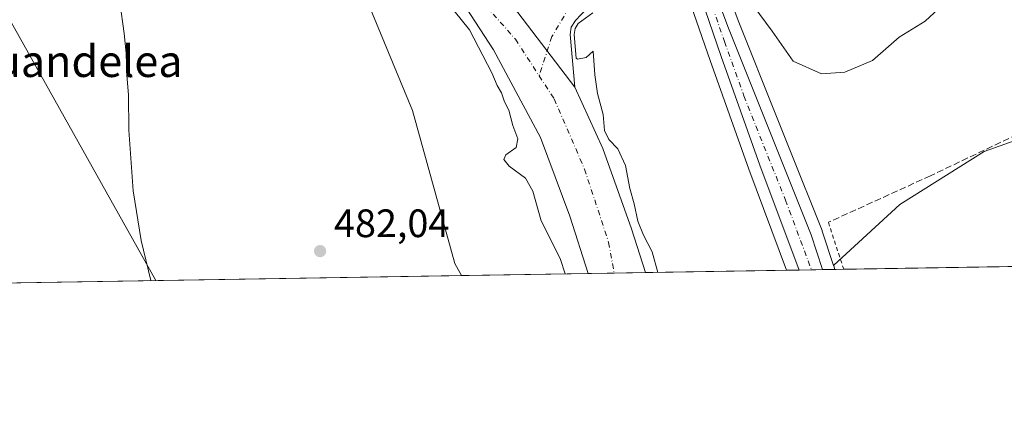
# Model space of a CAD drawing. Units: metres. Extents: x 610488 to 613926, y 4752455 to 4754824.
# Drawn here: x 612466 to 612715, y 4752455 to 4752553 of the extents above; entities that cross this region are included whole.
import ezdxf
from ezdxf.enums import TextEntityAlignment as Align

# ---------------------------------------------------------------- set-up
doc = ezdxf.new("R2010")
doc.units = ezdxf.units.M
doc.header["$MEASUREMENT"] = 0
for name, pattern in [('DGN Style 2', [1.6480167562047852, 0.988810053722871, -0.6592067024819142]), ('DGN Style 3', [2.307223458686699, 1.648016756204785, -0.6592067024819142]), ('DGN Style 4', [2.6384748266838614, 1.318413404963828, -0.6592067024819142, 0.001648016756204785, -0.6592067024819142])]:
    doc.linetypes.add(name, pattern=pattern)
for name, color, linetype, lineweight in [('Alambrada', 7, 'DGN Style 2', 0), ('Arbolado forestal CxS', 92, 'Continuous', 0), ('Carretera de calzada única Cxs', 7, 'Continuous', 13), ('Carretera de calzada única eje', 7, 'DGN Style 4', 0), ('Comarca CxS', 21, 'Continuous', 0), ('Comunidad Autónoma CxS', 142, 'Continuous', 0), ('Corriente natural Cxs', 4, 'Continuous', 13), ('Corriente natural eje', 4, 'DGN Style 4', 0), ('Curva de nivel normal', 30, 'Continuous', 0), ('Entidad de ámbito territorial CxS', 92, 'Continuous', 0), ('Huerta CxS', 92, 'Continuous', 0), ('Municipio CxS', 4, 'Continuous', 0), ('Muro lineal', 1, 'DGN Style 3', 13), ('Núcleo urbano CxS', 7, 'Continuous', 0), ('Prado CxS', 92, 'Continuous', 0), ('Provincia CxS', 1, 'Continuous', 0), ('Punto de cota en terreno', 7, 'Continuous', 0), ('Rótulo de punto de cota en terreno', 7, 'Continuous', 0), ('Suelo desnudo CxS', 253, 'Continuous', 0), ('Tendido', 6, 'Continuous', 0), ('Texto cartográfico', 7, 'Continuous', 0)]:
    doc.layers.add(name, color=color, linetype=linetype, lineweight=lineweight)
doc.styles.add('Style-Arial', font='txt')

# ---------------------------------------------------------------- blocks, each defined once
blk = doc.blocks.new('5PATER')
at = {"layer": 'Huerta CxS', "linetype": 'Continuous', "lineweight": 0}
h = blk.add_hatch(color=51, dxfattribs=at)
edge = h.paths.add_edge_path()
edge.add_ellipse((0, 0), major_axis=(-0.1095731443231308, -0.1110710700762829), ratio=0.9994222409660322, start_angle=0, end_angle=360)

msp = doc.modelspace()

# ---------------------------------------------------------------- linework, layer by layer
at = {"layer": 'Alambrada', "color": 7, "linetype": 'DGN Style 2', "lineweight": 0, "extrusion": (0.9512809268931683, 0.3083165605133104, 0.002344491952828476), "elevation": 2048097.845399186, "flags": 128}
msp.add_lwpolyline([(4332079.87212264, -4309.001459565031), (4332071.868227718, -4314.498474672619), (4332067.378097145, -4316.887181698685), (4332067.375217729, -4316.886881236732)], dxfattribs=at)
at = {"layer": 'Arbolado forestal CxS', "color": 92, "linetype": 'Continuous', "lineweight": 0, "extrusion": (0.08338197781876462, 0.00136293984440995, 0.9965167274913209), "elevation": 58035.47068724406, "flags": 128}
msp.add_lwpolyline([(4741841.958151401, -687756.2530257072), (4741841.958151402, -687724.110084874)], dxfattribs=at)
at = {"layer": 'Arbolado forestal CxS', "color": 92, "linetype": 'Continuous', "lineweight": 0}
for points in [[(612457.3943999996, 4752658.468699999, 479.4703000000009), (612468.7714999998, 4752652.1187, 479.7173000000039), (612480.9423000002, 4752644.7104, 479.9219000000012), (612496.2882000003, 4752634.391600001, 479.0651000000071), (612510.5756999999, 4752624.337400001, 479.692200000005), (612523.8049999997, 4752613.489499999, 479.6425000000018), (612527.4752000002, 4752610.251, 481.3108000000066), (612530.1511000004, 4752607.889900001, 481.7675000000018), (612537.2987000003, 4752601.5832, 478.5792999999976), (612549.7341, 4752589.676899999, 479.6805000000023), (612569.5778999999, 4752567.981100001, 478.8913999999932), (612578.8383999999, 4752556.0748, 478.780700000003), (612585.7176000001, 4752545.491400001, 479.5311999999976), (612597.6238000002, 4752523.2664, 478.8821999999927), (612605.0323000001, 4752503.422599999, 478.9964999999939), (612609.6358000003, 4752488.941600001, 479.1802000000025), (612577.6091, 4752488.418099999, 481.8607000000048), (612575.9647000004, 4752491.4387, 481.6110000000045), (612565.2175000003, 4752530.152100001, 482.0611000000063), (612551.0405000001, 4752564.415100001, 481.7635000000009), (612533.3189000003, 4752584.501300001, 481.7302000000054), (612503.7823000001, 4752608.1305, 483.5755999999965), (612477.6633000001, 4752636.004699999, 481.8711000000039), (612456.8985000001, 4752647.260700001, 481.8568999999989)], [(612457.3943999996, 4752658.468699999, 479.4703000000009), (612468.7714999998, 4752652.1187, 479.7173000000039), (612480.9423000002, 4752644.7104, 479.9219000000012), (612496.2882000003, 4752634.391600001, 479.0651000000071), (612510.5756999999, 4752624.337400001, 479.692200000005), (612523.8049999997, 4752613.489499999, 479.6425000000018), (612527.4752000002, 4752610.251, 481.3108000000066), (612530.1511000004, 4752607.889900001, 481.7675000000018), (612537.2987000003, 4752601.5832, 478.5792999999976), (612549.7341, 4752589.676899999, 479.6805000000023), (612569.5778999999, 4752567.981100001, 478.8913999999932), (612578.8383999999, 4752556.0748, 478.780700000003), (612585.7176000001, 4752545.491400001, 479.5311999999976), (612597.6238000002, 4752523.2664, 478.8821999999927), (612605.0323000001, 4752503.422599999, 478.9964999999939), (612609.6358000003, 4752488.9417, 479.1800999999978)], [(612456.8985000001, 4752647.260700001, 481.8568999999989), (612477.6633000001, 4752636.004699999, 481.8711000000039), (612503.7823000001, 4752608.1305, 483.5755999999965), (612533.3189000003, 4752584.501300001, 481.7302000000054), (612551.0405000001, 4752564.415100001, 481.7635000000009), (612565.2175000003, 4752530.152100001, 482.0611000000063), (612575.9647000004, 4752491.4387, 481.6110000000045), (612577.6090000002, 4752488.418299999, 481.8607000000048)]]:
    msp.add_polyline3d(points, dxfattribs=at)
at = {"layer": 'Carretera de calzada única Cxs', "color": 7, "linetype": 'Continuous', "lineweight": 13, "extrusion": (0.6557029746748149, 0.01071221066050337, 0.7549429498613549), "elevation": 453004.7055702677, "flags": 128}
msp.add_lwpolyline([(4741847.995960849, -520757.1943904813), (4741847.99596085, -520749.3853413674)], dxfattribs=at)
at = {"layer": 'Carretera de calzada única Cxs', "color": 7, "linetype": 'Continuous', "lineweight": 13}
msp.add_polyline3d([(612639.2301000003, 4752555.600099999, 484.6530999999959), (612642.8701, 4752556.9901, 486.1771000000008), (612644.9600999998, 4752551.380100001, 485.7688999999955), (612666.0100999996, 4752498.6801, 486.7480000000069), (612668.8809000002, 4752489.909800001, 485.1027000000031), (612662.9862000003, 4752489.8135, 490.2238000000071), (612653.1001000004, 4752516.3301, 484.9236999999994), (612643.3000999996, 4752543.7601, 485.3675999999978)], close=True, dxfattribs=at)
for points in [[(612662.9862000003, 4752489.8135, 490.2238000000071), (612653.1001000004, 4752516.3301, 484.9236999999994), (612643.3000999996, 4752543.7601, 485.3675999999978), (612639.2301000003, 4752555.600099999, 484.6530999999959)], [(612642.8701, 4752556.9901, 486.1771000000008), (612644.9600999998, 4752551.380100001, 485.7688999999955), (612666.0100999996, 4752498.6801, 486.7480000000069), (612668.8808000004, 4752489.909800001, 485.1027000000031)]]:
    msp.add_polyline3d(points, dxfattribs=at)
at = {"layer": 'Carretera de calzada única eje', "color": 7, "linetype": 'DGN Style 4', "lineweight": 0}
msp.add_polyline3d([(612641.1224999996, 4752556.322699999, 485.2157000000007), (612644.1201, 4752547.5701, 485.2462999999989), (612649.0301000001, 4752533.840100001, 484.8864000000031), (612659.5500999996, 4752507.5001, 485.9458000000013), (612666.1233999999, 4752489.864700001, 486.8570000000037)], dxfattribs=at)
at = {"layer": 'Comarca CxS', "color": 21, "linetype": 'Continuous', "lineweight": 0, "flags": 128}
msp.add_lwpolyline([(611806.4370281767, 4752475.814782632), (610524.8700008423, 4752454.869982443), (610512.9593423707, 4753194.789255678), (610495.0722273273, 4754305.980647259), (610487.6300008419, 4754768.30998242), (611313.7052292712, 4754781.822522924), (612722.8171447031, 4754804.872096593), (613887.2900008676, 4754823.919982419), (613891.4518833366, 4754573.180653424), (613925.6900008679, 4752510.449982444), (613909.3011860694, 4752510.182138122)], close=True, dxfattribs=at)
at = {"layer": 'Comunidad Autónoma CxS', "color": 142, "linetype": 'Continuous', "lineweight": 0, "flags": 128}
msp.add_lwpolyline([(611806.4370281767, 4752475.814782632), (610524.8700008423, 4752454.869982443), (610512.9593423707, 4753194.789255678), (610495.0722273273, 4754305.980647259), (610487.6300008419, 4754768.30998242), (611313.7052292712, 4754781.822522924), (612722.8171447031, 4754804.872096593), (613887.2900008676, 4754823.919982419), (613891.4518833366, 4754573.180653424), (613925.6900008679, 4752510.449982444), (613909.3011860694, 4752510.182138122)], close=True, dxfattribs=at)
at = {"layer": 'Corriente natural Cxs', "color": 4, "linetype": 'Continuous', "lineweight": 13, "extrusion": (0.0006225766129536543, -0.000817672825425711, 0.9999994719046165), "elevation": -3025.815589941325, "flags": 128}
msp.add_lwpolyline([(612605.8632803647, 4752535.164719094), (612589.0048658259, 4752557.306026495)], dxfattribs=at)
msp.add_lwpolyline([(612605.8632803647, 4752535.164719094), (612589.0048658259, 4752557.306026495)], dxfattribs=at)
at = {"layer": 'Corriente natural Cxs', "color": 4, "linetype": 'Continuous', "lineweight": 13, "extrusion": (0.02751651553032977, 0.0004498179549531726, 0.9996212477918208), "elevation": 19473.63612085794, "flags": 128}
msp.add_lwpolyline([(4741840.949055565, -689947.2393126953), (4741840.949055564, -689932.6972629447)], dxfattribs=at)
at = {"layer": 'Corriente natural Cxs', "color": 4, "linetype": 'Continuous', "lineweight": 13}
msp.add_polyline3d([(612589.4216999998, 4752558.191400001, 478.8384999999981), (612606.2801000001, 4752536.050100001, 478.8098999999929), (612613.4001000002, 4752520.530099999, 479.0782000000036), (612620.6401000004, 4752500.210100001, 479.0721000000049), (612624.1703000005, 4752489.179300001, 478.7799999999989), (612609.6358000003, 4752488.941600001, 479.1802000000025), (612605.0322000004, 4752503.422599999, 478.9964999999939), (612597.6238000002, 4752523.2664, 478.8821999999927), (612585.7175000003, 4752545.491400001, 479.5311999999976), (612578.8383999999, 4752556.0748, 478.780700000003), (612569.5778999999, 4752567.981100001, 478.8913999999932), (612549.7341, 4752589.676899999, 479.6805000000023), (612537.2987000003, 4752601.5832, 478.5792999999976), (612530.1511000004, 4752607.889900001, 481.7675000000018), (612531.1700999998, 4752609.100099999, 481.7336000000069), (612532.5822999999, 4752610.785900001, 482.0412000000069), (612535.0133999997, 4752613.688100001, 482.0200999999943), (612541.0028999997, 4752608.197799999, 479.8313999999955), (612558.4654000001, 4752590.470699999, 479.5622000000003), (612581.2196000004, 4752567.981100001, 478.9526000000042)], close=True, dxfattribs=at)
for points in [[(612609.6357000005, 4752488.941600001, 479.1802000000025), (612605.0322000004, 4752503.422599999, 478.9964999999939), (612597.6238000002, 4752523.2664, 478.8821999999927), (612585.7175000003, 4752545.491400001, 479.5311999999976), (612578.8383999999, 4752556.0748, 478.780700000003), (612569.5778999999, 4752567.981100001, 478.8913999999932), (612549.7341, 4752589.676899999, 479.6805000000023), (612537.2987000003, 4752601.5832, 478.5792999999976), (612530.1511000004, 4752607.889900001, 481.7675000000018)], [(612635.7621999999, 4752562.753599999, 479.3078999999998), (612631.1584000001, 4752563.876499999, 479.2670999999973), (612626.1481, 4752564.147299999, 479.2455999999948), (612623.2801000001, 4752563.920100001, 479.2109999999957), (612621.0401, 4752563.2501, 479.2513000000035), (612617.8901000004, 4752562.090100001, 479.3515000000043), (612614.8501000004, 4752560.5801, 479.4916999999987), (612611.9501, 4752558.4901, 479.2214999999997), (612609.3501000004, 4752555.940099999, 479.1459999999934), (612606.4301000005, 4752552.880100001, 479.1751999999979), (612605.3901000004, 4752551.210100001, 479.1946000000025), (612605.0900999998, 4752549.380100001, 479.2252000000008), (612605.6901000004, 4752542.710100001, 479.1919000000053), (612606.2801000001, 4752536.050100001, 478.8098999999929)], [(612609.3501000004, 4752555.940099999, 479.1459999999934), (612606.4301000005, 4752552.880100001, 479.1751999999979), (612605.3901000004, 4752551.210100001, 479.1946000000025), (612605.0900999998, 4752549.380100001, 479.2252000000008), (612605.6901000004, 4752542.710100001, 479.1919000000053), (612606.2801000001, 4752536.050100001, 478.8098999999929), (612589.4216999998, 4752558.191400001, 478.8384999999981)], [(612700.6085000001, 4752558.01, 481.3794999999955), (612694.8934000004, 4752552.718400001, 480.6986000000034), (612688.3317999998, 4752548.696699999, 480.6999000000069), (612681.5584000006, 4752542.77, 481.055600000007), (612674.5734000001, 4752539.806700001, 480.8157999999967), (612668.6467000004, 4752539.383300001, 480.7728000000062), (612661.4500000002, 4752542.558300001, 481.3432999999932), (612656.1584000001, 4752550.178300001, 481.1450999999943), (612651.4027000006, 4752556.6995, 480.3445999999968)], [(612700.6085000001, 4752558.01, 481.3794999999955), (612694.8934000004, 4752552.718400001, 480.6986000000034), (612688.3317999998, 4752548.696699999, 480.6999000000069), (612681.5584000006, 4752542.77, 481.055600000007), (612674.5734000001, 4752539.806700001, 480.8157999999967), (612668.6467000004, 4752539.383300001, 480.7728000000062), (612661.4500000002, 4752542.558300001, 481.3432999999932), (612656.1584000001, 4752550.178300001, 481.1450999999943), (612651.4027000006, 4752556.6995, 480.3445999999968)], [(612606.2801000001, 4752536.050100001, 478.8098999999929), (612613.4001000002, 4752520.530099999, 479.0782000000036), (612620.6401000004, 4752500.210100001, 479.0721000000049), (612624.1703000005, 4752489.179199999, 478.7799999999989)]]:
    msp.add_polyline3d(points, dxfattribs=at)
at = {"layer": 'Corriente natural eje', "color": 4, "linetype": 'DGN Style 4', "lineweight": 0}
for points in [[(612532.5822999999, 4752610.785900001, 482.0412000000069), (612546.2945999998, 4752597.3499, 479.172900000005), (612565.0800000001, 4752578.299799999, 479.0184000000008), (612578.3092, 4752562.689400001, 478.680600000007), (612591.2737999996, 4752548.1373, 478.5478000000003), (612597.2550999997, 4752538.922900001, 477.9257000000071)], [(612634.9086999996, 4752565.0042, 479.4245999999985), (612633.7313000001, 4752565.230599999, 479.3968000000023), (612629.1272, 4752565.907600001, 479.3684999999969), (612621.2313999999, 4752566.5526, 479.5337), (612617.0806, 4752565.131899999, 479.8457000000053), (612608.409, 4752561.0328, 479.8904999999941), (612606.3501000004, 4752558.690099999, 479.4614000000002), (612600.4901000002, 4752548.8101, 478.9352000000072), (612597.2550999997, 4752538.922900001, 477.9257000000071)], [(612597.2550999997, 4752538.922900001, 477.9257000000071), (612601.0634000005, 4752533.056, 478.1089999999967), (612608.7363, 4752515.3289, 478.7167000000045), (612614.8218, 4752496.808, 478.5868000000046), (612616.2402999997, 4752489.049500001, 478.5826999999991)]]:
    msp.add_polyline3d(points, dxfattribs=at)
at = {"layer": 'Curva de nivel normal', "color": 30, "linetype": 'Continuous', "lineweight": 0, "flags": 128}
for points, elevation in [([(612459.9500000002, 4752628.74), (612466.3200000003, 4752620.75), (612475, 4752604.529999999), (612486.2999999998, 4752577.92), (612491.2699999996, 4752557.550000001), (612492.2999999998, 4752549.609999999), (612492.8499999996, 4752544.600000001), (612492.9699999997, 4752539.100000001), (612493.4400000004, 4752534.119999999), (612493.5199999996, 4752525.180000001), (612494.5999999996, 4752509.789999999), (612496.6500000004, 4752497.27), (612499.0992000002, 4752487.1351)], 485), ([(612603.8014000002, 4752488.846200001), (612602.5899999999, 4752492.710000001), (612597.7599999999, 4752502.24), (612595.6699999999, 4752509.720000001), (612593.7699999996, 4752513.060000001), (612589.7100000001, 4752516.100000001), (612588.3200000003, 4752517.76), (612588.8600000005, 4752518.939999999), (612591.4299999997, 4752520.77), (612591.9000000004, 4752522.99), (612590.6299999999, 4752526.32), (612589.5899999999, 4752530.210000001), (612588.54, 4752532.300000001), (612587.7199999997, 4752534.560000001), (612586.6200000001, 4752536.470000001), (612585.3300000001, 4752539.619999999), (612579.6600000003, 4752550.5), (612575.8099999996, 4752555.300000001)], 480), ([(612610.8399999999, 4752554.800000001), (612607.1553999997, 4752552.153100001), (612606.3446000004, 4752550.851100001), (612606.0974000003, 4752549.343400001), (612606.6327000001, 4752543.393400001), (612606.9600000001, 4752543.100000001), (612609.1299999999, 4752543.49), (612610.9199999999, 4752545.16), (612611.3399999999, 4752539.180000001), (612612, 4752534.430000001), (612613.4400000004, 4752529.100000001), (612613.7699999996, 4752525.100000001), (612614.9000000004, 4752522.779999999), (612617.1200000001, 4752520.460000001), (612619.0999999996, 4752516.27), (612620.1900000004, 4752510.439999999), (612621.29, 4752506.57), (612622.2400000002, 4752502.15), (612623.6600000003, 4752498.609999999), (612625.8300000001, 4752494.439999999), (612627.2766000004, 4752489.230000001)], 480)]:
    msp.add_lwpolyline(points, dxfattribs=dict(at, elevation=elevation))
at = {"layer": 'Entidad de ámbito territorial CxS', "color": 92, "linetype": 'Continuous', "lineweight": 0, "flags": 128}
msp.add_lwpolyline([(613909.3011860694, 4752510.182138122), (611806.4370281767, 4752475.814782632)], dxfattribs=at)
at = {"layer": 'Municipio CxS', "color": 4, "linetype": 'Continuous', "lineweight": 0, "flags": 128}
msp.add_lwpolyline([(613909.3011860694, 4752510.182138122), (611806.4370281767, 4752475.814782632)], dxfattribs=at)
at = {"layer": 'Muro lineal', "color": 1, "linetype": 'DGN Style 3', "lineweight": 13}
msp.add_polyline3d([(612736.8701, 4752531.550100001, 486.6929999999993), (612730.6401000004, 4752530.040100001, 486.0745000000024), (612696.2301000003, 4752513.640100001, 491.0056999999942), (612670.3901000004, 4752501.880100001, 492.7593000000052)], dxfattribs=at)
at = {"layer": 'Núcleo urbano CxS', "color": 7, "linetype": 'Continuous', "lineweight": 0, "extrusion": (-0.3440745716522393, -0.116862337061585, 0.9316414993541413), "elevation": -765741.0023874313, "flags": 128}
msp.add_lwpolyline([(-4302984.290161246, 1964562.128107134), (-4302984.135312194, 1964562.126180769), (-4302983.207416657, 1964562.115172971)], dxfattribs=at)
msp.add_lwpolyline([(-4302984.290161246, 1964562.128107134), (-4302984.135312194, 1964562.126180769), (-4302983.207416657, 1964562.115172971)], dxfattribs=at)
at = {"layer": 'Núcleo urbano CxS', "color": 7, "linetype": 'Continuous', "lineweight": 0, "extrusion": (-0.01102358985617692, -0.0001801622593095232, 0.9999392221571486), "elevation": -7126.123116921125, "flags": 128}
msp.add_lwpolyline([(612761.6358402711, 4752490.740070776), (612642.3689895541, 4752488.790970745)], dxfattribs=at)
at = {"layer": 'Núcleo urbano CxS', "color": 7, "linetype": 'Continuous', "lineweight": 0, "extrusion": (-0.09283519925539897, -0.001519832186902682, 0.9956803281622741), "elevation": -63617.76352780915, "flags": 128}
msp.add_lwpolyline([(-4741824.321205075, 687437.6214122764), (-4741824.321205075, 687434.424777419)], dxfattribs=at)
at = {"layer": 'Núcleo urbano CxS', "color": 7, "linetype": 'Continuous', "lineweight": 0, "extrusion": (-0.03127814733987579, -0.0005104683054351075, 0.9995105886988362), "elevation": -21105.1908510679, "flags": 128}
msp.add_lwpolyline([(-4741859.519236769, 689813.5965146782), (-4741859.519236769, 689810.4573605695)], dxfattribs=at)
at = {"layer": 'Núcleo urbano CxS', "color": 7, "linetype": 'Continuous', "lineweight": 0, "extrusion": (-0.00286423978210133, -4.684747013506615e-05, 0.9999958969594752), "elevation": -1493.363997085234, "flags": 128}
msp.add_lwpolyline([(612667.7542761866, 4752489.845054787), (612664.9968648693, 4752489.799954786)], dxfattribs=at)
at = {"layer": 'Núcleo urbano CxS', "color": 7, "linetype": 'Continuous', "lineweight": 0, "extrusion": (0.02501892469092492, 0.0004087747106963655, 0.9996868941376325), "elevation": 17754.97339927616, "flags": 128}
msp.add_lwpolyline([(4741846.86859702, -690000.8008442333), (4741846.868597021, -689997.6596416467)], dxfattribs=at)
at = {"layer": 'Núcleo urbano CxS', "color": 7, "linetype": 'Continuous', "lineweight": 0, "extrusion": (0.01637662779090599, 0.0002675704498135202, 0.99986585823712), "elevation": 11789.09468697508, "flags": 128}
msp.add_lwpolyline([(4741846.912981463, -690130.4465889292), (4741846.912981462, -690128.205889382)], dxfattribs=at)
at = {"layer": 'Núcleo urbano CxS', "color": 7, "linetype": 'Continuous', "lineweight": 0}
msp.add_polyline3d([(612645.1508, 4752559.4636, 480.1771000000008), (612645.6813000003, 4752558.037500001, 480.4416999999958), (612645.6854999998, 4752558.0261, 480.4437000000034), (612647.7591000004, 4752552.460300001, 483.5709999999963), (612657.1243000003, 4752529.013699999, 484.0715000000055), (612660.6467000004, 4752520.195400001, 484.1662000000069), (612668.7960999999, 4752499.793, 484.0638000000035), (612668.8290999997, 4752499.7062, 484.0627999999998), (612668.8613, 4752499.613299999, 484.061600000001), (612671.6837999999, 4752490.990300001, 484.0368000000017), (612671.7319, 4752490.8431, 484.0360999999976), (612672.0206000004, 4752489.961100001, 484.0320999999968), (612659.8038999997, 4752489.761499999, 483.7078000000038), (612650.2817000002, 4752515.302400001, 483.7796999999992), (612640.4691000005, 4752542.767899999, 483.5816999999952), (612636.3931, 4752554.6249, 482.1067999999942), (612636.3881000001, 4752554.644500001, 482.0963999999949), (612633.3931999998, 4752563.3314, 479.2737000000052), (612635.7621999999, 4752562.753599999, 479.3078999999998), (612636.7104000002, 4752562.522299999, 479.319399999993), (612641.5851999996, 4752561.0328, 479.7752000000037), (612642.6540999999, 4752560.5625, 479.9211000000069), (612644.9705999997, 4752559.543299999, 480.164300000004)], close=True, dxfattribs=at)
for points in [[(612633.3931999998, 4752563.3314, 479.2737000000052), (612636.3881000001, 4752554.644500001, 482.0963999999949), (612636.3931, 4752554.6249, 482.1067999999942), (612640.4691000005, 4752542.767899999, 483.5816999999952), (612650.2817000002, 4752515.302400001, 483.7796999999992), (612659.8037999999, 4752489.761600001, 483.7078000000038)], [(612645.1508, 4752559.4636, 480.1771000000008), (612645.6813000003, 4752558.037500001, 480.4416999999958), (612645.6854999998, 4752558.0261, 480.4437000000034), (612647.7591000004, 4752552.460300001, 483.5709999999963), (612657.1243000003, 4752529.013699999, 484.0715000000055), (612660.6467000004, 4752520.195400001, 484.1662000000069), (612668.7960999999, 4752499.793, 484.0638000000035), (612668.8290999997, 4752499.7062, 484.0627999999998), (612668.8613, 4752499.613299999, 484.061600000001), (612671.6837999999, 4752490.990300001, 484.0368000000017)], [(612799.1627000002, 4752541.101100001, 486.6555999999982), (612795.0166999997, 4752540.179099999, 485.1101000000053), (612740.3353000004, 4752532.302300001, 484.2341000000015), (612726.8963000001, 4752525.814300001, 484.2480000000069), (612709.7505000001, 4752519.788699999, 484.3368000000046), (612688.4348999998, 4752506.3541, 484.1388000000007), (612671.7521000003, 4752491.0595, 484.034799999994), (612671.6837999999, 4752490.990300001, 484.0368000000017)], [(612834.1272, 4752492.610400001, 494.9407000000065), (612672.0206000004, 4752489.961100001, 484.0320999999968), (612671.7319, 4752490.8431, 484.0360999999976), (612671.6837999999, 4752490.990300001, 484.0368000000017), (612671.7521000003, 4752491.0595, 484.034799999994), (612688.4348999998, 4752506.3541, 484.1388000000007), (612709.7505000001, 4752519.788699999, 484.3368000000046), (612726.8963000001, 4752525.814300001, 484.2480000000069)]]:
    msp.add_polyline3d(points, dxfattribs=at)
at = {"layer": 'Prado CxS', "color": 92, "linetype": 'Continuous', "lineweight": 0, "extrusion": (0.1004435982577348, 0.001641564072563989, 0.9949413996997183), "elevation": 69810.43667187181, "flags": 128}
msp.add_lwpolyline([(4741843.747777905, -686616.4126543303), (4741843.747777905, -686482.7455284942)], dxfattribs=at)
at = {"layer": 'Prado CxS', "color": 92, "linetype": 'Continuous', "lineweight": 0, "extrusion": (-0.1369512963431546, -0.002237586673553021, 0.9905752549078781), "elevation": -94059.51312677264, "flags": 128}
msp.add_lwpolyline([(-4741846.911613351, 683777.6511341967), (-4741846.911613351, 683741.6738011674)], dxfattribs=at)
at = {"layer": 'Prado CxS', "color": 92, "linetype": 'Continuous', "lineweight": 0}
for points in [[(612577.6091, 4752488.418099999, 481.8607000000048), (612444.6359999999, 4752486.244899999, 495.2884999999952), (612444.3744999999, 4752489.435900001, 495.3657999999996), (612438.9795000004, 4752522.4847, 496.4948000000004), (612452.7087000003, 4752551.9091, 492.8920999999973), (612458.8849, 4752577.412900001, 490.6022999999987), (612480.8749000002, 4752590.6679, 485.2206000000006), (612472.1063000001, 4752604.219900001, 485.6193999999959), (612455.3995000003, 4752629.280900001, 485.3361000000005), (612456.8985000001, 4752647.260700001, 481.8568999999989), (612477.6633000001, 4752636.004699999, 481.8711000000039), (612503.7823000001, 4752608.1305, 483.5755999999965), (612533.3189000003, 4752584.501300001, 481.7302000000054), (612551.0405000001, 4752564.415100001, 481.7635000000009), (612565.2175000003, 4752530.152100001, 482.0611000000063), (612575.9647000004, 4752491.4387, 481.6110000000045)], [(612633.3931999998, 4752563.3314, 479.2737000000052), (612636.3881000001, 4752554.644500001, 482.0963999999949), (612636.3931, 4752554.6249, 482.1067999999942), (612640.4691000005, 4752542.767899999, 483.5816999999952), (612650.2817000002, 4752515.302400001, 483.7796999999992), (612659.8038999997, 4752489.761499999, 483.7078000000038), (612624.1703000005, 4752489.179199999, 478.7799999999989), (612620.6401000004, 4752500.210100001, 479.0721000000049), (612613.4001000002, 4752520.530099999, 479.0782000000036), (612606.2801000001, 4752536.050100001, 478.8098999999929), (612605.6901000004, 4752542.710100001, 479.1919000000053), (612605.0900999998, 4752549.380100001, 479.2252000000008), (612605.3901000004, 4752551.210100001, 479.1946000000025), (612606.4302000003, 4752552.880100001, 479.1751999999979), (612609.3501000004, 4752555.940099999, 479.1459999999934), (612611.9501, 4752558.4901, 479.2214999999997), (612613.3809000002, 4752559.521299999, 479.3925000000018), (612614.8502000002, 4752560.5801, 479.4916999999987), (612617.8902000004, 4752562.090100001, 479.3515000000043), (612621.0401, 4752563.2501, 479.2513000000035), (612623.2801000001, 4752563.920100001, 479.2109999999957), (612626.1481999997, 4752564.147299999, 479.2455999999948), (612631.1584000001, 4752563.876499999, 479.2670999999973)]]:
    msp.add_polyline3d(points, close=True, dxfattribs=at)
for points in [[(612456.8985000001, 4752647.260700001, 481.8568999999989), (612477.6633000001, 4752636.004699999, 481.8711000000039), (612503.7823000001, 4752608.1305, 483.5755999999965), (612533.3189000003, 4752584.501300001, 481.7302000000054), (612551.0405000001, 4752564.415100001, 481.7635000000009), (612565.2175000003, 4752530.152100001, 482.0611000000063), (612575.9647000004, 4752491.4387, 481.6110000000045), (612577.6090000002, 4752488.418299999, 481.8607000000048)], [(612633.3931999998, 4752563.3314, 479.2737000000052), (612631.1584000001, 4752563.876499999, 479.2670999999973), (612626.1481999997, 4752564.147299999, 479.2455999999948), (612623.2801000001, 4752563.920100001, 479.2109999999957), (612621.0401, 4752563.2501, 479.2513000000035), (612617.8902000004, 4752562.090100001, 479.3515000000043), (612614.8502000002, 4752560.5801, 479.4916999999987), (612613.3809000002, 4752559.521299999, 479.3925000000018), (612611.9501, 4752558.4901, 479.2214999999997), (612609.3501000004, 4752555.940099999, 479.1459999999934), (612606.4302000003, 4752552.880100001, 479.1751999999979), (612605.3901000004, 4752551.210100001, 479.1946000000025), (612605.0900999998, 4752549.380100001, 479.2252000000008), (612605.6901000004, 4752542.710100001, 479.1919000000053), (612606.2801000001, 4752536.050100001, 478.8098999999929), (612613.4001000002, 4752520.530099999, 479.0782000000036), (612620.6401000004, 4752500.210100001, 479.0721000000049), (612624.1700999998, 4752489.1801, 478.7799999999989), (612624.1704000002, 4752489.179199999, 478.7801000000036)], [(612633.3931999998, 4752563.3314, 479.2737000000052), (612636.3881000001, 4752554.644500001, 482.0963999999949), (612636.3931, 4752554.6249, 482.1067999999942), (612640.4691000005, 4752542.767899999, 483.5816999999952), (612650.2817000002, 4752515.302400001, 483.7796999999992), (612659.8037999999, 4752489.761600001, 483.7078000000038)], [(612645.1508, 4752559.4636, 480.1771000000008), (612645.6813000003, 4752558.037500001, 480.4416999999958), (612645.6854999998, 4752558.0261, 480.4437000000034), (612647.7591000004, 4752552.460300001, 483.5709999999963), (612657.1243000003, 4752529.013699999, 484.0715000000055), (612660.6467000004, 4752520.195400001, 484.1662000000069), (612668.7960999999, 4752499.793, 484.0638000000035), (612668.8290999997, 4752499.7062, 484.0627999999998), (612668.8613, 4752499.613299999, 484.061600000001), (612671.6837999999, 4752490.990300001, 484.0368000000017)], [(612726.8963000001, 4752525.814300001, 484.2480000000069), (612709.7505000001, 4752519.788699999, 484.3368000000046), (612688.4348999998, 4752506.3541, 484.1388000000007), (612671.7521000003, 4752491.0595, 484.034799999994), (612671.6837999999, 4752490.990300001, 484.0368000000017), (612668.8613, 4752499.613299999, 484.061600000001), (612668.8290999997, 4752499.7062, 484.0627999999998), (612668.7960999999, 4752499.793, 484.0638000000035), (612660.6467000004, 4752520.195400001, 484.1662000000069), (612657.1243000003, 4752529.013699999, 484.0715000000055), (612647.7591000004, 4752552.460300001, 483.5709999999963), (612645.6854999998, 4752558.0261, 480.4437000000034)], [(612651.4027000006, 4752556.6995, 480.3445999999968), (612656.1584000001, 4752550.178300001, 481.1450999999943), (612661.4500000002, 4752542.558300001, 481.3432999999932), (612668.6467000004, 4752539.383300001, 480.7728000000062), (612674.5734000001, 4752539.806700001, 480.8157999999967), (612681.5584000006, 4752542.77, 481.055600000007), (612688.3317999998, 4752548.696699999, 480.6999000000069), (612694.8934000004, 4752552.718400001, 480.6986000000034), (612700.6085000001, 4752558.01, 481.3794999999955)], [(612651.4027000006, 4752556.6995, 480.3445999999968), (612656.1584000001, 4752550.178300001, 481.1450999999943), (612661.4500000002, 4752542.558300001, 481.3432999999932), (612668.6467000004, 4752539.383300001, 480.7728000000062), (612674.5734000001, 4752539.806700001, 480.8157999999967), (612681.5584000006, 4752542.77, 481.055600000007), (612688.3317999998, 4752548.696699999, 480.6999000000069), (612694.8934000004, 4752552.718400001, 480.6986000000034), (612700.6085000001, 4752558.01, 481.3794999999955)], [(612799.1627000002, 4752541.101100001, 486.6555999999982), (612795.0166999997, 4752540.179099999, 485.1101000000053), (612740.3353000004, 4752532.302300001, 484.2341000000015), (612726.8963000001, 4752525.814300001, 484.2480000000069), (612709.7505000001, 4752519.788699999, 484.3368000000046), (612688.4348999998, 4752506.3541, 484.1388000000007), (612671.7521000003, 4752491.0595, 484.034799999994), (612671.6837999999, 4752490.990300001, 484.0368000000017)]]:
    msp.add_polyline3d(points, dxfattribs=at)
at = {"layer": 'Provincia CxS', "color": 1, "linetype": 'Continuous', "lineweight": 0, "flags": 128}
msp.add_lwpolyline([(611806.4370281767, 4752475.814782632), (610524.8700008423, 4752454.869982443), (610512.9593423707, 4753194.789255678), (610495.0722273273, 4754305.980647259), (610487.6300008419, 4754768.30998242), (611313.7052292712, 4754781.822522924), (612722.8171447031, 4754804.872096593), (613887.2900008676, 4754823.919982419), (613891.4518833366, 4754573.180653424), (613925.6900008679, 4752510.449982444), (613909.3011860694, 4752510.182138122)], close=True, dxfattribs=at)
at = {"layer": 'Suelo desnudo CxS', "color": 253, "linetype": 'Continuous', "lineweight": 0, "extrusion": (0.09006441509382573, 0.001472821751432659, 0.9959348532559225), "elevation": 62651.12987797043, "flags": 128}
msp.add_lwpolyline([(4741836.958624362, -687392.2802830621), (4741836.958624362, -687385.6481394232)], dxfattribs=at)
at = {"layer": 'Suelo desnudo CxS', "color": 253, "linetype": 'Continuous', "lineweight": 0, "extrusion": (-0.024852643785499, -0.0004061565451671419, 0.9996910428396026), "elevation": -16676.95278733014, "flags": 128}
msp.add_lwpolyline([(-4741844.130011265, 689998.6431889358), (-4741844.130011265, 689990.70947883)], dxfattribs=at)
at = {"layer": 'Suelo desnudo CxS', "color": 253, "linetype": 'Continuous', "lineweight": 0}
for points in [[(612457.3943999996, 4752658.468699999, 479.4703000000009), (612468.7714999998, 4752652.1187, 479.7173000000039), (612480.9423000002, 4752644.7104, 479.9219000000012), (612496.2882000003, 4752634.391600001, 479.0651000000071), (612510.5756999999, 4752624.337400001, 479.692200000005), (612523.8049999997, 4752613.489499999, 479.6425000000018), (612527.4752000002, 4752610.251, 481.3108000000066), (612530.1511000004, 4752607.889900001, 481.7675000000018), (612537.2987000003, 4752601.5832, 478.5792999999976), (612549.7341, 4752589.676899999, 479.6805000000023), (612569.5778999999, 4752567.981100001, 478.8913999999932), (612578.8383999999, 4752556.0748, 478.780700000003), (612585.7176000001, 4752545.491400001, 479.5311999999976), (612597.6238000002, 4752523.2664, 478.8821999999927), (612605.0323000001, 4752503.422599999, 478.9964999999939), (612609.6358000003, 4752488.9417, 479.1800999999978)], [(612633.3931999998, 4752563.3314, 479.2737000000052), (612631.1584000001, 4752563.876499999, 479.2670999999973), (612626.1481999997, 4752564.147299999, 479.2455999999948), (612623.2801000001, 4752563.920100001, 479.2109999999957), (612621.0401, 4752563.2501, 479.2513000000035), (612617.8902000004, 4752562.090100001, 479.3515000000043), (612614.8502000002, 4752560.5801, 479.4916999999987), (612613.3809000002, 4752559.521299999, 479.3925000000018), (612611.9501, 4752558.4901, 479.2214999999997), (612609.3501000004, 4752555.940099999, 479.1459999999934), (612606.4302000003, 4752552.880100001, 479.1751999999979), (612605.3901000004, 4752551.210100001, 479.1946000000025), (612605.0900999998, 4752549.380100001, 479.2252000000008), (612605.6901000004, 4752542.710100001, 479.1919000000053), (612606.2801000001, 4752536.050100001, 478.8098999999929), (612613.4001000002, 4752520.530099999, 479.0782000000036), (612620.6401000004, 4752500.210100001, 479.0721000000049), (612624.1700999998, 4752489.1801, 478.7799999999989), (612624.1704000002, 4752489.179199999, 478.7801000000036)], [(612700.6085000001, 4752558.01, 481.3794999999955), (612694.8934000004, 4752552.718400001, 480.6986000000034), (612688.3317999998, 4752548.696699999, 480.6999000000069), (612681.5584000006, 4752542.77, 481.055600000007), (612674.5734000001, 4752539.806700001, 480.8157999999967), (612668.6467000004, 4752539.383300001, 480.7728000000062), (612661.4500000002, 4752542.558300001, 481.3432999999932), (612656.1584000001, 4752550.178300001, 481.1450999999943), (612651.4027000006, 4752556.6995, 480.3445999999968)], [(612651.4027000006, 4752556.6995, 480.3445999999968), (612656.1584000001, 4752550.178300001, 481.1450999999943), (612661.4500000002, 4752542.558300001, 481.3432999999932), (612668.6467000004, 4752539.383300001, 480.7728000000062), (612674.5734000001, 4752539.806700001, 480.8157999999967), (612681.5584000006, 4752542.77, 481.055600000007), (612688.3317999998, 4752548.696699999, 480.6999000000069), (612694.8934000004, 4752552.718400001, 480.6986000000034), (612700.6085000001, 4752558.01, 481.3794999999955)], [(612609.3501000004, 4752555.940099999, 479.1459999999934), (612606.4302000003, 4752552.880100001, 479.1751999999979), (612605.3901000004, 4752551.210100001, 479.1946000000025), (612605.0900999998, 4752549.380100001, 479.2252000000008), (612605.6901000004, 4752542.710100001, 479.1919000000053), (612606.2801000001, 4752536.050100001, 478.8098999999929), (612613.4001000002, 4752520.530099999, 479.0782000000036), (612620.6401000004, 4752500.210100001, 479.0721000000049), (612624.1703000005, 4752489.179199999, 478.7799999999989), (612609.6358000003, 4752488.941600001, 479.1802000000025), (612605.0323000001, 4752503.422599999, 478.9964999999939), (612597.6238000002, 4752523.2664, 478.8821999999927), (612585.7176000001, 4752545.491400001, 479.5311999999976), (612578.8383999999, 4752556.0748, 478.780700000003)]]:
    msp.add_polyline3d(points, dxfattribs=at)
at = {"layer": 'Tendido', "color": 6, "linetype": 'Continuous', "lineweight": 0, "extrusion": (0.03165840209750419, -0.05644966305962449, 0.9979033926774113), "elevation": -248401.6535911429, "flags": 128}
msp.add_lwpolyline([(2858907.388117556, 3837648.702877704), (2858907.388117556, 3837477.852837905)], dxfattribs=at)

# ---------------------------------------------------------------- block references
at = {"layer": 'Punto de cota en terreno', "color": 7, "linetype": 'Continuous', "lineweight": 0, "xscale": 10, "yscale": 10, "zscale": 10}
msp.add_blockref('5PATER', (612541.8700000001, 4752494.600000001, 482.0399999999936), dxfattribs=at)

# ---------------------------------------------------------------- texts
at = {"layer": 'Rótulo de punto de cota en terreno', "color": 7, "linetype": 'Continuous', "lineweight": 0, "style": 'Style-Arial'}
msp.add_text('482,04', height=7.000000000000002, dxfattribs=at).set_placement((612545.3978000004, 4752498.127800001))
at = {"layer": 'Texto cartográfico', "color": 7, "linetype": 'Continuous', "lineweight": 0, "style": 'Style-Arial'}
msp.add_text('Juandelea', height=8, dxfattribs=at).set_placement((612480.419336585, 4752542.600149999), align=Align.MIDDLE_CENTER)

doc.saveas('drawing.dxf')
